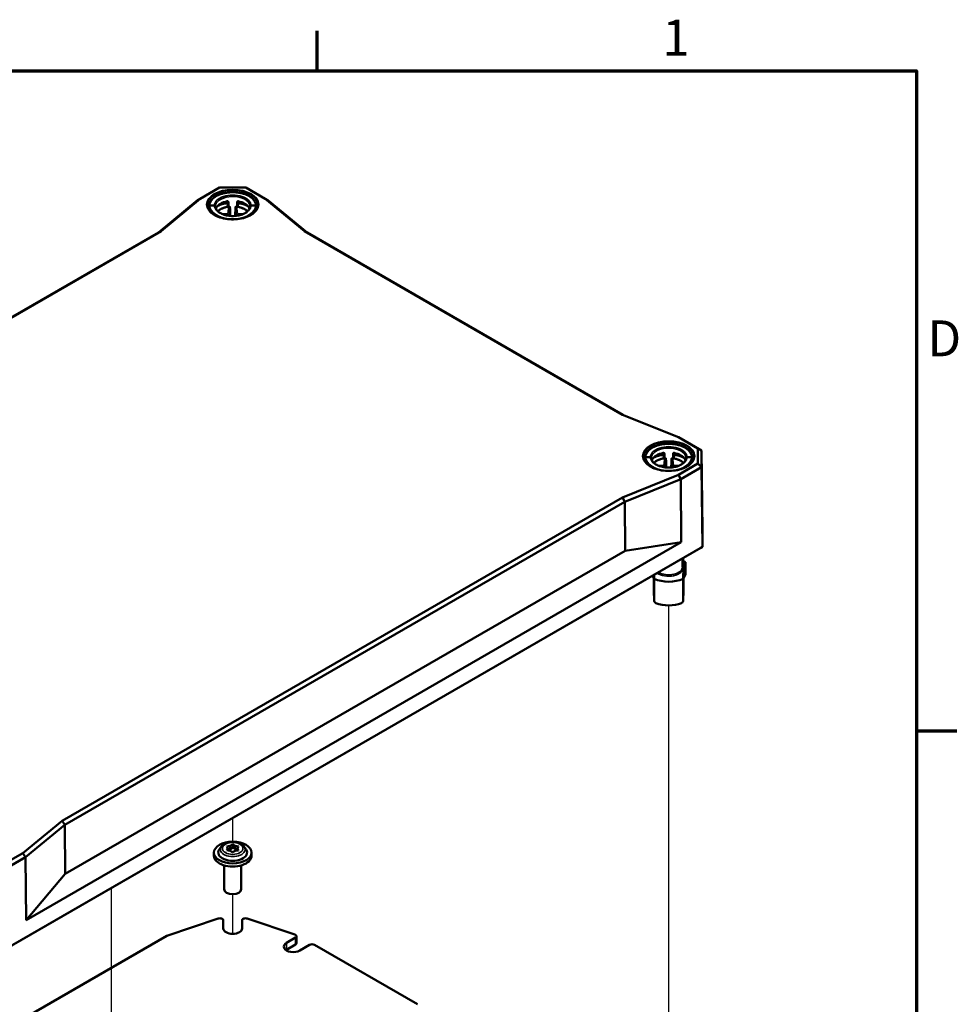
# Model space of a CAD drawing. Units: millimetres. Extents: x 16 to 414, y 6 to 292.
# Drawn here: x 323 to 414, y 196 to 292 of the extents above; entities that cross this region are included whole.
import ezdxf

# ---------------------------------------------------------------- set-up
doc = ezdxf.new("R2010")
doc.units = ezdxf.units.MM
for name, color, linetype, lineweight in [('Positionsveränderungspfad (ISO)', 7, 'Continuous', 25), ('Rahmen (ISO)', 7, 'Continuous', 70), ('Sichtbar (ISO)', 7, 'Continuous', 50), ('Sichtbar schmal (ISO)', 7, 'Continuous', 35)]:
    doc.layers.add(name, color=color, linetype=linetype, lineweight=lineweight)
doc.styles.add('Notiztext (DIN)', font='isocpeur.ttf')

# ---------------------------------------------------------------- blocks, each defined once
blk = doc.blocks.new('Ränder Vorgaberahmen')
at = {"layer": 'Rahmen (ISO)'}
for p, q in [((351.667, 287), (351.667, 290.9)), ((410, 222.75), (413.9, 222.75))]:
    blk.add_line(p, q, dxfattribs=at)
at = {"layer": 'Rahmen (ISO)', "flags": 128}
blk.add_lwpolyline([(20, 10), (20, 287), (410, 287), (410, 10), (20, 10)], dxfattribs=at)
at = {"layer": 'Rahmen (ISO)', "char_height": 3.5, "attachment_point": 7, "style": 'Notiztext (DIN)'}
for s, insert in [('1', (385.258, 287.4)), ('D', (411.053, 258.125))]:
    blk.add_mtext(s, dxfattribs=dict(at, insert=insert))

msp = doc.modelspace()

# ---------------------------------------------------------------- linework, layer by layer
at = {"layer": 'Positionsveränderungspfad (ISO)'}
for p, q in [((385.876, 139.155), (385.876, 234.962)), ((343.45, 211.957), (343.45, 214.264)), ((331.665, 177.927), (331.665, 207.459)), ((331.665, 177.927), (331.665, 207.459)), ((343.45, 202.982), (343.45, 206.852)), ((343.45, 202.982), (343.45, 206.852))]:
    msp.add_line(p, q, dxfattribs=at)
at = {"layer": 'Sichtbar (ISO)'}
for p, q in [((342.035, 275.568), (340.033, 274.412)), ((340.292, 274.559), (342.174, 275.645)), ((342.036, 275.568), (342.035, 275.568)), ((342.174, 275.645), (342.036, 275.568)), ((342.174, 275.645), (344.726, 275.645)), ((344.726, 275.645), (346.608, 274.559)), ((344.864, 275.568), (344.726, 275.645)), ((346.866, 274.412), (344.864, 275.568)), ((344.864, 275.568), (344.864, 275.568)), ((340.033, 274.412), (336.218, 271.266)), ((336.477, 271.413), (340.292, 274.559)), ((340.033, 274.412), (340.292, 274.559)), ((343.027, 273.872), (343.027, 274.245)), ((343.872, 274.245), (343.872, 273.872)), ((346.608, 274.559), (350.423, 271.413)), ((346.866, 274.412), (346.608, 274.559)), ((350.682, 271.266), (346.866, 274.412)), ((341.116, 273.819), (341.116, 273.501)), ((341.667, 273.901), (341.216, 273.901)), ((345.683, 273.901), (345.232, 273.901)), ((345.783, 273.819), (345.783, 273.501)), ((281.941, 239.927), (336.477, 271.413)), ((336.477, 271.413), (336.218, 271.266)), ((350.423, 271.413), (381.389, 253.535)), ((350.682, 271.266), (350.423, 271.413)), ((336.218, 271.266), (281.927, 239.921)), ((381.403, 253.529), (350.682, 271.266)), ((381.389, 253.535), (386.837, 251.332)), ((386.837, 251.332), (388.719, 250.246)), ((387.054, 251.209), (386.837, 251.332)), ((389.057, 250.053), (387.054, 251.209)), ((388.719, 250.246), (388.719, 248.772)), ((388.719, 250.246), (389.057, 250.053)), ((383.543, 249.325), (383.543, 249.006)), ((384.094, 249.406), (383.643, 249.406)), ((385.454, 249.377), (385.454, 249.75)), ((386.299, 249.75), (386.299, 249.377)), ((388.109, 249.406), (387.659, 249.406)), ((388.209, 249.325), (388.209, 249.006)), ((389.057, 248.42), (389.057, 250.053)), ((389.174, 242.297), (389.057, 250.053)), ((388.719, 248.772), (386.837, 247.686)), ((387.054, 247.264), (389.057, 248.42)), ((389.057, 248.42), (388.719, 248.772)), ((389.057, 248.42), (389.057, 248.42)), ((389.057, 248.42), (389.174, 240.664)), ((386.837, 247.686), (381.389, 245.483)), ((387.054, 247.264), (386.837, 247.686)), ((381.606, 245.062), (387.054, 247.264)), ((387.054, 247.264), (387.097, 241.112)), ((381.389, 245.483), (326.853, 213.997)), ((381.606, 245.062), (381.389, 245.483)), ((327.111, 213.599), (381.606, 245.062)), ((381.606, 245.062), (381.639, 240.276)), ((389.174, 242.297), (389.174, 242.297)), ((389.174, 242.297), (389.174, 240.664)), ((389.174, 240.664), (321.294, 201.473)), ((323.346, 204.305), (387.097, 241.112)), ((387.097, 241.112), (381.639, 240.276)), ((389.009, 240.567), (389.174, 240.664)), ((321.225, 201.432), (389.009, 240.567)), ((327.15, 208.817), (381.639, 240.276)), ((381.639, 240.276), (327.15, 208.817)), ((381.639, 240.276), (381.639, 240.276)), ((387.209, 238.721), (387.209, 239.528)), ((387.299, 239.58), (387.313, 238.639)), ((387.303, 239.285), (387.511, 239.168)), ((387.511, 239.168), (387.52, 238.62)), ((384.316, 237.857), (384.449, 237.598)), ((384.449, 237.598), (384.449, 237.935)), ((384.449, 237.935), (384.449, 237.597)), ((384.455, 237.557), (384.45, 237.935)), ((387.297, 237.557), (387.313, 238.639)), ((387.303, 237.938), (387.313, 238.62)), ((387.511, 238.059), (387.303, 237.938)), ((387.303, 237.598), (387.511, 238.003)), ((387.303, 237.938), (387.303, 237.598)), ((387.303, 237.938), (387.303, 237.938)), ((387.303, 237.597), (387.303, 237.938)), ((387.313, 238.639), (387.309, 238.639)), ((387.313, 238.62), (387.313, 238.639)), ((387.511, 238.059), (387.52, 238.62)), ((387.511, 238.003), (387.52, 238.555)), ((387.511, 238.003), (387.511, 238.059)), ((387.52, 238.555), (387.52, 238.62)), ((384.439, 237.617), (384.439, 236.428)), ((384.449, 237.598), (384.449, 237.597)), ((384.455, 237.557), (384.455, 235.373)), ((387.297, 235.373), (387.297, 237.557)), ((387.303, 237.597), (387.303, 237.598)), ((387.313, 236.428), (387.313, 237.617)), ((384.455, 235.373), (384.439, 236.428)), ((387.313, 236.428), (387.297, 235.373)), ((326.853, 213.997), (323.038, 210.851)), ((326.853, 213.997), (327.111, 213.599)), ((323.296, 210.453), (327.111, 213.599)), ((327.111, 213.599), (327.15, 208.817)), ((342.321, 211.455), (342.144, 211.19)), ((342.885, 211.121), (342.974, 211.308)), ((343.21, 211.07), (342.885, 211.121)), ((342.888, 211.496), (343.214, 211.546)), ((342.974, 211.308), (342.888, 211.496)), ((342.974, 211.308), (342.974, 211.107)), ((342.974, 211.21), (343.214, 211.246)), ((343.447, 210.932), (343.21, 211.07)), ((343.214, 211.546), (343.453, 211.682)), ((343.214, 211.546), (343.214, 211.246)), ((343.214, 211.246), (343.453, 211.383)), ((343.686, 211.069), (343.447, 210.932)), ((343.453, 211.682), (343.69, 211.544)), ((343.453, 211.682), (343.453, 211.383)), ((343.453, 211.383), (343.69, 211.245)), ((344.011, 211.118), (343.686, 211.069)), ((343.69, 211.544), (344.014, 211.493)), ((343.69, 211.544), (343.69, 211.245)), ((343.69, 211.245), (343.926, 211.208)), ((344.014, 211.493), (343.926, 211.306)), ((343.926, 211.306), (344.011, 211.118)), ((343.926, 211.306), (343.926, 211.105)), ((344.579, 211.455), (344.756, 211.19)), ((323.038, 210.851), (321.156, 209.764)), ((321.294, 209.297), (323.296, 210.453)), ((323.296, 210.453), (323.038, 210.851)), ((323.346, 204.305), (323.296, 210.453)), ((341.617, 210.599), (341.617, 210.899)), ((345.283, 210.599), (345.283, 210.899)), ((342.617, 209.657), (342.617, 207.333)), ((344.283, 209.657), (344.283, 207.333)), ((327.15, 208.817), (323.346, 204.305)), ((327.15, 208.817), (327.15, 208.817)), ((342.032, 204.478), (337.027, 202.796)), ((342.533, 203.511), (342.533, 204.312)), ((344.366, 204.312), (344.366, 203.511)), ((349.498, 202.922), (344.867, 204.478)), ((337.027, 202.796), (313.692, 189.324)), ((348.694, 202.116), (349.567, 202.62)), ((349.664, 202.756), (349.664, 202.075)), ((349.567, 201.939), (348.694, 201.436)), ((350.933, 201.912), (349.99, 201.368)), ((361.422, 196.128), (351.405, 201.912))]:
    msp.add_line(p, q, dxfattribs=at)
for centre, major_axis, ratio, start_param, end_param in [((343.45, 273.378), (1.678, 0), 0.584476, 1.887673, 2.82534), ((343.45, 273.378), (1.678, 0), 0.584476, 0.316253, 1.25392), ((343.45, 272.867), (-1.672, 0), 0.570225, 5.03037, 5.758632), ((343.45, 272.85), (1.672, 0), 0.57735, 1.815651, 2.610744), ((343.45, 272.85), (1.672, 0), 0.57735, 0.530849, 1.325942), ((343.45, 272.867), (-1.672, 0), 0.570225, 3.666145, 4.394408), ((385.876, 248.883), (1.678, 0), 0.584476, 1.887673, 2.82534), ((385.876, 248.372), (-1.672, 0), 0.570225, 5.03037, 5.758632), ((385.876, 248.356), (1.672, 0), 0.57735, 1.815651, 2.610744), ((385.876, 248.356), (1.672, 0), 0.57735, 0.530849, 1.325942), ((385.876, 248.883), (1.678, 0), 0.584476, 0.316253, 1.25392), ((385.876, 248.372), (-1.672, 0), 0.570225, 3.666145, 4.394408), ((385.876, 238.639), (2.333, 0), 0.584476, 4.057656, 5.367122), ((385.876, 235.255), (-2.23, 2.208), 0.311378, 1.215112, 1.302877), ((385.876, 236.292), (-2.333, 0), 0.570225, 1.003828, 2.137764), ((385.876, 235.255), (-2.23, -2.208), 0.311378, 1.838716, 1.92648), ((343.45, 210.899), (1.4, 0), 0.57735, 2.773015, 6.651763), ((343.45, 210.599), (-1.833, 0), 0.57735, 0, 3.141593), ((343.45, 207.333), (0.833, 0), 0.57735, 3.141593, 6.283185), ((342.2, 204.312), (0.333, 0), 0.57735, 0, 2.097796), ((344.7, 204.312), (-0.333, 0), 0.57735, 4.185389, 6.283185), ((343.45, 203.511), (0.917, 0), 0.57735, 3.141593, 6.283185), ((349.331, 202.756), (0.333, 0), 0.57735, 5.497787, 7.326982), ((349.342, 201.742), (-0.917, 0), 0.57735, 5.497787, 8.63938), ((349.342, 201.061), (-0.917, 0), 0.57735, 5.497787, 5.585006), ((349.331, 202.075), (0.333, 0), 0.57735, 5.497787, 6.283185), ((351.169, 201.776), (0.333, 0), 0.57735, 0.785398, 2.356194)]:
    msp.add_ellipse(centre, major_axis=major_axis, ratio=ratio, start_param=start_param, end_param=end_param, dxfattribs=at)
msp.add_ellipse((343.45, 210.899), major_axis=(1.833, 0), ratio=0.57735, dxfattribs=at)
for points, knots in [([(341.116, 273.819), (341.116, 273.891), (341.126, 273.962), (341.162, 274.102), (341.19, 274.172), (341.263, 274.309), (341.31, 274.376), (341.421, 274.507), (341.486, 274.57), (341.633, 274.689), (341.715, 274.745), (341.893, 274.849), (341.99, 274.897), (342.194, 274.982), (342.302, 275.019), (342.526, 275.084), (342.642, 275.111), (342.88, 275.154), (343.002, 275.17), (343.248, 275.19), (343.373, 275.194), (343.621, 275.191), (343.745, 275.184), (343.99, 275.158), (344.11, 275.139), (344.345, 275.091), (344.459, 275.061), (344.679, 274.992), (344.784, 274.952), (344.982, 274.862), (345.075, 274.812), (345.246, 274.703), (345.325, 274.645), (345.465, 274.52), (345.527, 274.455), (345.63, 274.318), (345.673, 274.248), (345.731, 274.117), (345.75, 274.059), (345.776, 273.94), (345.783, 273.88), (345.783, 273.819)], [-1.570796, -1.570796, -1.570796, -1.570796, -1.423581, -1.423581, -1.273938, -1.273938, -1.11882, -1.11882, -0.958641, -0.958641, -0.795727, -0.795727, -0.632008, -0.632008, -0.468382, -0.468382, -0.305097, -0.305097, -0.142128, -0.142128, 0.020645, 0.020645, 0.183363, 0.183363, 0.346172, 0.346172, 0.509212, 0.509212, 0.672586, 0.672586, 0.836275, 0.836275, 0.999914, 0.999914, 1.162354, 1.162354, 1.321334, 1.321334, 1.446065, 1.446065, 1.570796, 1.570796, 1.570796, 1.570796]), ([(342.919, 274.123), (342.929, 274.125), (342.941, 274.127), (342.962, 274.134), (342.972, 274.139), (342.99, 274.149), (342.997, 274.154), (343.01, 274.166), (343.016, 274.171), (343.023, 274.181), (343.025, 274.185), (343.027, 274.189)], [0, 0, 0, 0, 0.01590696, 0.01590696, 0.03141267, 0.03141267, 0.0462419, 0.0462419, 0.06063984, 0.06063984, 0.07168098, 0.07168098, 0.07168098, 0.07168098]), ([(343.027, 274.245), (343.027, 274.245), (343.027, 274.245), (343.027, 274.245), (343.027, 274.255), (343.025, 274.266), (343.014, 274.285), (343.007, 274.293), (342.989, 274.304), (342.977, 274.309), (342.952, 274.313), (342.939, 274.312), (342.927, 274.31)], [-0.00006817, -0.00006817, -0.00006817, -0.00006817, 0, 0, 0, 0.01138418, 0.01138418, 0.02276837, 0.02276837, 0.03449419, 0.03449419, 0.04612921, 0.04612921, 0.04612921, 0.04612921]), ([(343.973, 274.31), (343.96, 274.312), (343.947, 274.313), (343.922, 274.309), (343.911, 274.304), (343.893, 274.293), (343.885, 274.285), (343.875, 274.266), (343.872, 274.255), (343.872, 274.245), (343.872, 274.245), (343.872, 274.245), (343.872, 274.245)], [-0.04612921, -0.04612921, -0.04612921, -0.04612921, -0.03449419, -0.03449419, -0.02276837, -0.02276837, -0.01138418, -0.01138418, 0, 0, 0, 0.00006817, 0.00006817, 0.00006817, 0.00006817]), ([(343.872, 274.189), (343.875, 274.184), (343.878, 274.179), (343.887, 274.168), (343.893, 274.162), (343.907, 274.151), (343.915, 274.146), (343.933, 274.136), (343.943, 274.132), (343.962, 274.126), (343.972, 274.124), (343.981, 274.123)], [0.0235219, 0.0235219, 0.0235219, 0.0235219, 0.0375999, 0.0375999, 0.05227761, 0.05227761, 0.06672104, 0.06672104, 0.08167867, 0.08167867, 0.09520631, 0.09520631, 0.09520631, 0.09520631]), ([(345.916, 273.941), (345.914, 273.789), (345.868, 273.637), (345.69, 273.351), (345.562, 273.217), (345.239, 272.981), (345.046, 272.878), (344.612, 272.711), (344.371, 272.647), (343.865, 272.566), (343.6, 272.548), (343.074, 272.562), (342.813, 272.593), (342.322, 272.701), (342.092, 272.777), (341.687, 272.965), (341.511, 273.078), (341.231, 273.326), (341.127, 273.461), (341.011, 273.713), (340.985, 273.827), (340.984, 273.941)], [0.791569, 0.791569, 0.791569, 0.791569, 1.130098, 1.130098, 1.45329, 1.45329, 1.769013, 1.769013, 2.084743, 2.084743, 2.401235, 2.401235, 2.717962, 2.717962, 3.034274, 3.034274, 3.349792, 3.349792, 3.666338, 3.666338, 3.92082, 3.92082, 3.92082, 3.92082]), ([(345.132, 273.814), (345.132, 273.761), (345.123, 273.709), (345.09, 273.606), (345.066, 273.556), (345.004, 273.46), (344.967, 273.414), (344.88, 273.326), (344.832, 273.285), (344.723, 273.206), (344.663, 273.169), (344.534, 273.101), (344.465, 273.07), (344.317, 273.013), (344.24, 272.988), (344.078, 272.945), (343.993, 272.928), (343.821, 272.9), (343.733, 272.89), (343.554, 272.878), (343.464, 272.876), (343.284, 272.881), (343.195, 272.887), (343.019, 272.908), (342.933, 272.923), (342.765, 272.959), (342.684, 272.981), (342.529, 273.032), (342.456, 273.061), (342.318, 273.124), (342.254, 273.159), (342.137, 273.233), (342.084, 273.272), (341.989, 273.355), (341.947, 273.398), (341.876, 273.487), (341.847, 273.533), (341.806, 273.618), (341.792, 273.657), (341.773, 273.736), (341.768, 273.775), (341.767, 273.814)], [-1.564549, -1.564549, -1.564549, -1.564549, -1.383247, -1.383247, -1.210162, -1.210162, -1.047743, -1.047743, -0.89063, -0.89063, -0.735295, -0.735295, -0.580175, -0.580175, -0.424722, -0.424722, -0.268837, -0.268837, -0.112603, -0.112603, 0.043834, 0.043834, 0.200309, 0.200309, 0.356652, 0.356652, 0.512705, 0.512705, 0.668348, 0.668348, 0.823579, 0.823579, 0.978707, 0.978707, 1.134751, 1.134751, 1.294134, 1.294134, 1.429342, 1.429342, 1.564549, 1.564549, 1.564549, 1.564549]), ([(341.855, 273.683), (341.851, 273.676), (341.847, 273.667), (341.84, 273.644), (341.837, 273.631), (341.832, 273.607), (341.83, 273.593), (341.828, 273.577), (341.828, 273.575), (341.828, 273.573)], [-0.0458859, -0.0458859, -0.0458859, -0.0458859, -0.03451603, -0.03451603, -0.02278225, -0.02278225, -0.01139112, -0.01139112, -0.00920653, -0.00920653, -0.00920653, -0.00920653]), ([(341.987, 273.859), (341.996, 273.863), (342.004, 273.866), (342.079, 273.901), (342.148, 273.929), (342.292, 273.981), (342.366, 274.004), (342.518, 274.047), (342.596, 274.066), (342.755, 274.098), (342.836, 274.112), (342.919, 274.123)], [-0.6889366, -0.6889366, -0.6889366, -0.6889366, -0.6754274, -0.6754274, -0.5650576, -0.5650576, -0.4546879, -0.4546879, -0.3443181, -0.3443181, -0.2339483, -0.2339483, -0.2339483, -0.2339483]), ([(342.927, 273.773), (342.927, 273.773), (342.927, 273.773), (342.94, 273.775), (342.953, 273.779), (342.978, 273.792), (342.99, 273.801), (343.007, 273.818), (343.015, 273.829), (343.025, 273.85), (343.027, 273.861), (343.027, 273.872)], [0.04661506, 0.04661506, 0.04661506, 0.04661506, 0.04670128, 0.04670128, 0.05856823, 0.05856823, 0.07043519, 0.07043519, 0.08169365, 0.08169365, 0.0928838, 0.0928838, 0.0928838, 0.0928838]), ([(343.044, 273.787), (343.061, 273.789), (343.079, 273.789), (343.124, 273.781), (343.146, 273.772), (343.182, 273.752), (343.199, 273.74), (343.219, 273.726), (343.219, 273.725), (343.219, 273.725)], [0, 0, 0, 0, 0.01520173, 0.01520173, 0.03404057, 0.03404057, 0.05354955, 0.05354955, 0.05379245, 0.05379245, 0.05379245, 0.05379245]), ([(343.68, 273.725), (343.68, 273.725), (343.681, 273.726), (343.7, 273.74), (343.717, 273.752), (343.754, 273.772), (343.776, 273.781), (343.82, 273.789), (343.839, 273.789), (343.855, 273.787)], [-0.00030371, -0.00030371, -0.00030371, -0.00030371, 0, 0, 0.02439264, 0.02439264, 0.04794738, 0.04794738, 0.06695455, 0.06695455, 0.06695455, 0.06695455]), ([(343.872, 273.872), (343.872, 273.861), (343.875, 273.85), (343.885, 273.829), (343.892, 273.818), (343.91, 273.801), (343.921, 273.792), (343.946, 273.779), (343.96, 273.775), (343.972, 273.773), (343.972, 273.773), (343.973, 273.773)], [0.09308395, 0.09308395, 0.09308395, 0.09308395, 0.10427286, 0.10427286, 0.11553008, 0.11553008, 0.12739828, 0.12739828, 0.13926647, 0.13926647, 0.13935268, 0.13935268, 0.13935268, 0.13935268]), ([(343.981, 274.123), (344.063, 274.112), (344.144, 274.098), (344.303, 274.066), (344.381, 274.047), (344.534, 274.004), (344.608, 273.981), (344.751, 273.929), (344.821, 273.901), (344.896, 273.866), (344.904, 273.863), (344.912, 273.859)], [0.2339483, 0.2339483, 0.2339483, 0.2339483, 0.3443181, 0.3443181, 0.4546879, 0.4546879, 0.5650576, 0.5650576, 0.6754274, 0.6754274, 0.6889366, 0.6889366, 0.6889366, 0.6889366]), ([(345.071, 273.573), (345.071, 273.575), (345.071, 273.577), (345.07, 273.593), (345.068, 273.607), (345.063, 273.631), (345.06, 273.644), (345.052, 273.667), (345.048, 273.676), (345.044, 273.683)], [0.00920704, 0.00920704, 0.00920704, 0.00920704, 0.01139112, 0.01139112, 0.02278225, 0.02278225, 0.03451603, 0.03451603, 0.0458859, 0.0458859, 0.0458859, 0.0458859]), ([(383.543, 249.325), (383.543, 249.396), (383.552, 249.467), (383.589, 249.607), (383.616, 249.677), (383.69, 249.814), (383.736, 249.881), (383.847, 250.012), (383.912, 250.075), (384.059, 250.194), (384.141, 250.25), (384.32, 250.354), (384.416, 250.402), (384.62, 250.487), (384.728, 250.525), (384.952, 250.589), (385.068, 250.616), (385.307, 250.659), (385.428, 250.675), (385.675, 250.695), (385.799, 250.699), (386.048, 250.696), (386.172, 250.689), (386.416, 250.663), (386.537, 250.645), (386.772, 250.596), (386.886, 250.567), (387.105, 250.497), (387.21, 250.457), (387.408, 250.367), (387.501, 250.317), (387.673, 250.208), (387.751, 250.15), (387.892, 250.026), (387.953, 249.96), (388.057, 249.823), (388.099, 249.753), (388.157, 249.622), (388.177, 249.564), (388.203, 249.445), (388.209, 249.385), (388.209, 249.325)], [-1.570796, -1.570796, -1.570796, -1.570796, -1.423581, -1.423581, -1.273938, -1.273938, -1.11882, -1.11882, -0.958641, -0.958641, -0.795727, -0.795727, -0.632008, -0.632008, -0.468382, -0.468382, -0.305097, -0.305097, -0.142128, -0.142128, 0.020645, 0.020645, 0.183363, 0.183363, 0.346172, 0.346172, 0.509212, 0.509212, 0.672586, 0.672586, 0.836275, 0.836275, 0.999914, 0.999914, 1.162354, 1.162354, 1.321334, 1.321334, 1.446065, 1.446065, 1.570796, 1.570796, 1.570796, 1.570796]), ([(388.342, 249.446), (388.341, 249.294), (388.294, 249.142), (388.116, 248.856), (387.989, 248.722), (387.666, 248.486), (387.473, 248.383), (387.038, 248.216), (386.797, 248.152), (386.291, 248.071), (386.027, 248.054), (385.501, 248.067), (385.24, 248.098), (384.749, 248.206), (384.518, 248.282), (384.113, 248.47), (383.938, 248.583), (383.658, 248.831), (383.554, 248.966), (383.438, 249.218), (383.411, 249.332), (383.41, 249.446)], [0.791569, 0.791569, 0.791569, 0.791569, 1.130098, 1.130098, 1.45329, 1.45329, 1.769013, 1.769013, 2.084743, 2.084743, 2.401235, 2.401235, 2.717962, 2.717962, 3.034274, 3.034274, 3.349792, 3.349792, 3.666338, 3.666338, 3.92082, 3.92082, 3.92082, 3.92082]), ([(387.559, 249.319), (387.558, 249.267), (387.549, 249.214), (387.516, 249.111), (387.492, 249.061), (387.43, 248.965), (387.393, 248.919), (387.307, 248.831), (387.258, 248.79), (387.149, 248.711), (387.09, 248.675), (386.961, 248.606), (386.891, 248.575), (386.744, 248.518), (386.666, 248.493), (386.504, 248.451), (386.42, 248.433), (386.247, 248.405), (386.159, 248.395), (385.981, 248.383), (385.89, 248.381), (385.711, 248.386), (385.621, 248.392), (385.445, 248.413), (385.359, 248.428), (385.191, 248.464), (385.11, 248.486), (384.956, 248.537), (384.882, 248.566), (384.745, 248.629), (384.681, 248.664), (384.563, 248.738), (384.51, 248.778), (384.415, 248.86), (384.374, 248.903), (384.303, 248.992), (384.274, 249.038), (384.232, 249.123), (384.218, 249.162), (384.199, 249.241), (384.194, 249.28), (384.194, 249.319)], [-1.564549, -1.564549, -1.564549, -1.564549, -1.383247, -1.383247, -1.210162, -1.210162, -1.047743, -1.047743, -0.89063, -0.89063, -0.735295, -0.735295, -0.580175, -0.580175, -0.424722, -0.424722, -0.268837, -0.268837, -0.112603, -0.112603, 0.043834, 0.043834, 0.200309, 0.200309, 0.356652, 0.356652, 0.512705, 0.512705, 0.668348, 0.668348, 0.823579, 0.823579, 0.978707, 0.978707, 1.134751, 1.134751, 1.294134, 1.294134, 1.429342, 1.429342, 1.564549, 1.564549, 1.564549, 1.564549]), ([(384.414, 249.364), (384.422, 249.368), (384.43, 249.371), (384.505, 249.406), (384.574, 249.434), (384.718, 249.486), (384.792, 249.51), (384.945, 249.552), (385.023, 249.571), (385.182, 249.603), (385.263, 249.617), (385.345, 249.628)], [-0.6889366, -0.6889366, -0.6889366, -0.6889366, -0.6754274, -0.6754274, -0.5650576, -0.5650576, -0.4546879, -0.4546879, -0.3443181, -0.3443181, -0.2339483, -0.2339483, -0.2339483, -0.2339483]), ([(385.345, 249.628), (385.356, 249.63), (385.367, 249.632), (385.388, 249.639), (385.398, 249.644), (385.416, 249.654), (385.424, 249.66), (385.437, 249.671), (385.442, 249.677), (385.449, 249.686), (385.452, 249.69), (385.454, 249.694)], [0, 0, 0, 0, 0.01590696, 0.01590696, 0.03141267, 0.03141267, 0.0462419, 0.0462419, 0.06063984, 0.06063984, 0.07168098, 0.07168098, 0.07168098, 0.07168098]), ([(385.454, 249.75), (385.454, 249.75), (385.454, 249.75), (385.454, 249.75), (385.454, 249.76), (385.451, 249.771), (385.441, 249.79), (385.433, 249.798), (385.415, 249.809), (385.404, 249.814), (385.379, 249.818), (385.366, 249.817), (385.353, 249.815)], [-0.00006817, -0.00006817, -0.00006817, -0.00006817, 0, 0, 0, 0.01138418, 0.01138418, 0.02276837, 0.02276837, 0.03449419, 0.03449419, 0.04612921, 0.04612921, 0.04612921, 0.04612921]), ([(385.353, 249.278), (385.353, 249.278), (385.354, 249.278), (385.366, 249.28), (385.38, 249.285), (385.404, 249.297), (385.416, 249.306), (385.434, 249.323), (385.441, 249.334), (385.451, 249.355), (385.454, 249.366), (385.454, 249.377)], [0.04661506, 0.04661506, 0.04661506, 0.04661506, 0.04670128, 0.04670128, 0.05856823, 0.05856823, 0.07043519, 0.07043519, 0.08169365, 0.08169365, 0.0928838, 0.0928838, 0.0928838, 0.0928838]), ([(385.471, 249.292), (385.487, 249.295), (385.506, 249.295), (385.55, 249.286), (385.572, 249.277), (385.609, 249.257), (385.626, 249.245), (385.645, 249.231), (385.646, 249.231), (385.646, 249.23)], [0, 0, 0, 0, 0.01520173, 0.01520173, 0.03404057, 0.03404057, 0.05354955, 0.05354955, 0.05379245, 0.05379245, 0.05379245, 0.05379245]), ([(386.106, 249.23), (386.107, 249.231), (386.107, 249.231), (386.127, 249.245), (386.144, 249.257), (386.18, 249.277), (386.202, 249.286), (386.247, 249.295), (386.265, 249.295), (386.282, 249.292)], [-0.00030371, -0.00030371, -0.00030371, -0.00030371, 0, 0, 0.02439264, 0.02439264, 0.04794738, 0.04794738, 0.06695455, 0.06695455, 0.06695455, 0.06695455]), ([(386.399, 249.815), (386.387, 249.817), (386.373, 249.818), (386.349, 249.814), (386.337, 249.809), (386.319, 249.798), (386.312, 249.79), (386.301, 249.771), (386.299, 249.76), (386.299, 249.75), (386.299, 249.75), (386.299, 249.75), (386.299, 249.75)], [-0.04612921, -0.04612921, -0.04612921, -0.04612921, -0.03449419, -0.03449419, -0.02276837, -0.02276837, -0.01138418, -0.01138418, 0, 0, 0, 0.00006817, 0.00006817, 0.00006817, 0.00006817]), ([(386.299, 249.694), (386.301, 249.689), (386.304, 249.684), (386.314, 249.673), (386.319, 249.667), (386.333, 249.656), (386.342, 249.651), (386.359, 249.641), (386.369, 249.637), (386.389, 249.632), (386.398, 249.629), (386.407, 249.628)], [0.0235219, 0.0235219, 0.0235219, 0.0235219, 0.0375999, 0.0375999, 0.05227761, 0.05227761, 0.06672104, 0.06672104, 0.08167867, 0.08167867, 0.09520631, 0.09520631, 0.09520631, 0.09520631]), ([(386.299, 249.377), (386.299, 249.366), (386.301, 249.355), (386.311, 249.334), (386.319, 249.323), (386.336, 249.306), (386.348, 249.297), (386.373, 249.285), (386.386, 249.28), (386.399, 249.278), (386.399, 249.278), (386.399, 249.278)], [0.09308395, 0.09308395, 0.09308395, 0.09308395, 0.10427286, 0.10427286, 0.11553008, 0.11553008, 0.12739828, 0.12739828, 0.13926647, 0.13926647, 0.13935268, 0.13935268, 0.13935268, 0.13935268]), ([(386.407, 249.628), (386.489, 249.617), (386.57, 249.603), (386.73, 249.571), (386.808, 249.552), (386.96, 249.51), (387.034, 249.486), (387.178, 249.434), (387.247, 249.406), (387.322, 249.371), (387.33, 249.368), (387.338, 249.364)], [0.2339483, 0.2339483, 0.2339483, 0.2339483, 0.3443181, 0.3443181, 0.4546879, 0.4546879, 0.5650576, 0.5650576, 0.6754274, 0.6754274, 0.6889366, 0.6889366, 0.6889366, 0.6889366]), ([(384.282, 249.188), (384.278, 249.181), (384.274, 249.172), (384.266, 249.149), (384.263, 249.137), (384.258, 249.112), (384.256, 249.098), (384.255, 249.083), (384.255, 249.08), (384.254, 249.078)], [-0.0458859, -0.0458859, -0.0458859, -0.0458859, -0.03451603, -0.03451603, -0.02278225, -0.02278225, -0.01139112, -0.01139112, -0.00920653, -0.00920653, -0.00920653, -0.00920653]), ([(387.498, 249.078), (387.498, 249.08), (387.498, 249.083), (387.496, 249.098), (387.494, 249.112), (387.489, 249.137), (387.486, 249.149), (387.479, 249.172), (387.475, 249.181), (387.471, 249.188)], [0.00920704, 0.00920704, 0.00920704, 0.00920704, 0.01139112, 0.01139112, 0.02278225, 0.02278225, 0.03451603, 0.03451603, 0.0458859, 0.0458859, 0.0458859, 0.0458859]), ([(344.579, 211.455), (344.526, 211.533), (344.458, 211.601), (344.289, 211.727), (344.184, 211.781), (343.952, 211.867), (343.825, 211.897), (343.564, 211.93), (343.431, 211.933), (343.169, 211.913), (343.041, 211.89), (342.799, 211.817), (342.685, 211.767), (342.486, 211.641), (342.4, 211.565), (342.33, 211.467), (342.325, 211.461), (342.321, 211.455)], [5.08568, 5.08568, 5.08568, 5.08568, 5.377326, 5.377326, 5.719597, 5.719597, 6.071954, 6.071954, 6.419829, 6.419829, 6.767042, 6.767042, 7.118351, 7.118351, 7.46668, 7.46668, 7.490118, 7.490118, 7.490118, 7.490118])]:
    msp.add_open_spline(points, degree=3, knots=knots, dxfattribs=at)
at = {"layer": 'Sichtbar schmal (ISO)'}
for p, q in [((342.932, 274.106), (342.927, 273.773)), ((343.033, 273.75), (343.025, 273.21)), ((343.125, 273.129), (343.133, 273.669)), ((343.766, 273.669), (343.774, 273.129)), ((343.874, 273.21), (343.866, 273.75)), ((343.973, 273.773), (343.967, 274.106)), ((342.827, 273.096), (342.385, 273.093)), ((342.781, 272.957), (342.828, 272.957)), ((342.828, 272.957), (342.828, 272.946)), ((343.128, 272.895), (343.125, 273.129)), ((343.774, 273.129), (343.772, 272.895)), ((344.072, 272.957), (344.119, 272.957)), ((344.072, 272.946), (344.072, 272.957)), ((344.514, 273.093), (344.073, 273.096)), ((385.358, 249.611), (385.353, 249.278)), ((385.46, 249.255), (385.451, 248.715)), ((386.301, 248.715), (386.293, 249.255)), ((386.399, 249.278), (386.394, 249.611)), ((385.253, 248.601), (384.812, 248.599)), ((385.207, 248.462), (385.254, 248.462)), ((385.254, 248.462), (385.254, 248.451)), ((385.551, 248.634), (385.56, 249.174)), ((385.554, 248.401), (385.551, 248.634)), ((386.193, 249.174), (386.201, 248.634)), ((386.201, 248.634), (386.198, 248.401)), ((386.498, 248.462), (386.545, 248.462)), ((386.498, 248.451), (386.498, 248.462)), ((386.941, 248.599), (386.499, 248.601)), ((387.52, 238.62), (387.313, 238.62)), ((349.567, 202.62), (349.567, 201.939)), ((348.694, 202.116), (348.694, 201.436))]:
    msp.add_line(p, q, dxfattribs=at)
for centre, major_axis in [((343.45, 274.004), (2.533, 0)), ((385.876, 249.509), (2.533, 0)), ((343.45, 211.307), (-1.002, 0))]:
    msp.add_ellipse(centre, major_axis=major_axis, ratio=0.57735, dxfattribs=at)
for centre, major_axis, ratio, start_param, end_param in [((343.45, 273.95), (-2.466, 0), 0.57735, 3.135422, 6.289356), ((343.45, 273.902), (2.233, 0), 0.570225, 6.282795, 9.425169), ((343.45, 273.901), (-1.782, 0), 0.570225, 3.141179, 6.283599), ((343.45, 273.819), (2.333, 0), 0.58417, 3.141593, 3.60729), ((343.45, 273.901), (-2.233, 0), 0.584476, 6.282795, 9.425169), ((343.45, 273.901), (1.782, 0), 0.584476, 3.141179, 6.283599), ((343.45, 272.867), (2.233, 0), 0.570225, 1.804745, 2.313052), ((342.932, 274.024), (-0.0135, 0.0991), 0.190448, 5.663433, 6.283185), ((343.033, 273.668), (0.1, -0.0015), 0.816465, 0.021067, 1.583137), ((343.866, 273.668), (-0.1, -0.0015), 0.816465, 4.700048, 6.262118), ((343.967, 274.024), (0.0135, 0.0991), 0.190448, 0, 0.619753), ((343.45, 272.867), (2.233, 0), 0.570225, 0.828541, 1.336848), ((343.45, 273.819), (2.333, 0), 0.58417, 5.817488, 6.283185), ((342.825, 273.211), (-0.2, 0), 0.57735, 1.579635, 3.132903), ((342.827, 273.014), (0.0005, -0.1), 0.007125, 0.964025, 2.526095), ((342.825, 273.129), (0.3, 0.001), 0.574991, 4.719155, 6.272424), ((343.025, 273.128), (0.1, -0.0015), 0.816465, 0.021067, 1.583137), ((343.874, 273.128), (-0.1, -0.0015), 0.816465, 4.700048, 6.262118), ((344.074, 273.129), (0.3, -0.001), 0.574991, 3.152354, 4.705623), ((344.074, 273.211), (-0.2, 0), 0.57735, 0.008689, 1.561957), ((344.073, 273.014), (-0.0005, -0.1), 0.007125, 3.75709, 5.31916), ((385.876, 249.455), (-2.466, 0), 0.57735, 3.135422, 6.289356), ((385.876, 249.407), (2.233, 0), 0.570225, 6.282795, 9.425169), ((385.876, 249.407), (-1.782, 0), 0.570225, 3.141179, 6.283599), ((385.876, 249.325), (2.333, 0), 0.58417, 3.141593, 3.60729), ((385.876, 249.406), (-2.233, 0), 0.584476, 6.282795, 9.425169), ((385.876, 249.406), (1.782, 0), 0.584476, 3.141179, 6.283599), ((385.876, 248.372), (2.233, 0), 0.570225, 1.804745, 2.313052), ((385.358, 249.529), (-0.0135, 0.0991), 0.190448, 5.663433, 6.283185), ((385.46, 249.173), (0.1, -0.0015), 0.816465, 0.021067, 1.583137), ((386.293, 249.173), (-0.1, -0.0015), 0.816465, 4.700048, 6.262118), ((386.394, 249.529), (0.0135, 0.0991), 0.190448, 0, 0.619753), ((385.876, 248.372), (2.233, 0), 0.570225, 0.828541, 1.336848), ((385.876, 249.325), (2.333, 0), 0.58417, 5.817488, 6.283185), ((385.251, 248.716), (-0.2, 0), 0.57735, 1.579635, 3.132903), ((385.253, 248.519), (0.0005, -0.1), 0.007125, 0.964025, 2.526095), ((385.251, 248.635), (0.3, 0.001), 0.574991, 4.719155, 6.272424), ((385.451, 248.634), (0.1, -0.0015), 0.816465, 0.021067, 1.583137), ((386.301, 248.634), (-0.1, -0.0015), 0.816465, 4.700048, 6.262118), ((386.501, 248.635), (0.3, -0.001), 0.574991, 3.152354, 4.705623), ((386.501, 248.716), (-0.2, 0), 0.57735, 0.008689, 1.561957), ((386.499, 248.519), (-0.0005, -0.1), 0.007125, 3.75709, 5.31916), ((385.876, 238.721), (-1.333, 0), 0.58501, 0.744306, 3.141593), ((385.876, 238.639), (-1.433, 0), 0.570225, 3.142201, 3.517343), ((385.876, 238.64), (1.433, 0), 0.584476, 3.819674, 6.282576), ((343.45, 211.203), (-1.21, 0), 0.57735, 5.914608, 9.793356)]:
    msp.add_ellipse(centre, major_axis=major_axis, ratio=ratio, start_param=start_param, end_param=end_param, dxfattribs=at)
for points, knots in [([(341.767, 273.82), (341.767, 273.865), (341.773, 273.91), (341.838, 274.173), (342.03, 274.38), (342.604, 274.678), (342.987, 274.768), (343.741, 274.787), (344.109, 274.726), (344.713, 274.488), (344.945, 274.308), (345.106, 274.013), (345.132, 273.917), (345.132, 273.82)], [-1.57072, -1.57072, -1.57072, -1.57072, -1.429755, -1.429755, -0.73968, -0.73968, -0.042745, -0.042745, 0.605664, 0.605664, 1.268245, 1.268245, 1.57072, 1.57072, 1.57072, 1.57072]), ([(342.932, 274.106), (342.94, 274.108), (342.949, 274.112), (342.97, 274.121), (342.983, 274.129), (343.008, 274.15), (343.019, 274.164), (343.026, 274.18), (343.027, 274.182), (343.027, 274.183)], [0, 0, 0, 0, 0.01552633, 0.01552633, 0.04036846, 0.04036846, 0.07266322, 0.07266322, 0.07589797, 0.07589797, 0.07589797, 0.07589797]), ([(343.872, 274.183), (343.874, 274.178), (343.877, 274.173), (343.887, 274.157), (343.896, 274.147), (343.92, 274.126), (343.937, 274.117), (343.959, 274.109), (343.963, 274.107), (343.967, 274.106)], [0.01930846, 0.01930846, 0.01930846, 0.01930846, 0.03061055, 0.03061055, 0.05509899, 0.05509899, 0.08693397, 0.08693397, 0.09520631, 0.09520631, 0.09520631, 0.09520631]), ([(341.116, 273.819), (341.116, 273.83), (341.119, 273.841), (341.129, 273.861), (341.136, 273.87), (341.155, 273.885), (341.166, 273.891), (341.19, 273.899), (341.203, 273.901), (341.216, 273.901)], [0, 0, 0, 0, 0.25, 0.25, 0.5, 0.5, 0.75, 0.75, 1, 1, 1, 1]), ([(341.667, 273.901), (341.68, 273.901), (341.693, 273.899), (341.717, 273.891), (341.728, 273.885), (341.747, 273.87), (341.754, 273.861), (341.764, 273.841), (341.767, 273.831), (341.767, 273.82)], [0, 0, 0, 0, 0.25, 0.25, 0.5, 0.5, 0.75, 0.75, 1, 1, 1, 1]), ([(343.044, 273.787), (343.044, 273.786), (343.043, 273.785), (343.037, 273.773), (343.033, 273.762), (343.033, 273.75)], [0.06577465, 0.06577465, 0.06577465, 0.06577465, 0.06742222, 0.06742222, 0.08542203, 0.08542203, 0.08542203, 0.08542203]), ([(343.133, 273.669), (343.133, 273.674), (343.135, 273.68), (343.143, 273.695), (343.151, 273.703), (343.178, 273.718), (343.198, 273.724), (343.219, 273.725)], [-0.08542203, -0.08542203, -0.08542203, -0.08542203, -0.06742222, -0.06742222, -0.03862252, -0.03862252, 0, 0, 0, 0]), ([(343.133, 273.669), (343.133, 273.667), (343.133, 273.666), (343.136, 273.442), (343.138, 273.219), (343.14, 272.996), (343.141, 272.962), (343.141, 272.928), (343.141, 272.894)], [0.416859, 0.416859, 0.416859, 0.416859, 0.418425, 0.418425, 0.6625446, 0.6625446, 0.6625446, 0.6999607, 0.6999607, 0.6999607, 0.6999607]), ([(343.229, 272.886), (343.228, 272.942), (343.228, 272.997), (343.227, 273.053), (343.224, 273.276), (343.222, 273.498), (343.219, 273.722), (343.219, 273.724), (343.219, 273.725)], [-0.7235903, -0.7235903, -0.7235903, -0.7235903, -0.6625446, -0.6625446, -0.6625446, -0.418425, -0.418425, -0.416859, -0.416859, -0.416859, -0.416859]), ([(343.68, 273.725), (343.68, 273.722), (343.68, 273.718), (343.678, 273.494), (343.675, 273.273), (343.673, 273.053), (343.672, 272.997), (343.671, 272.942), (343.671, 272.886)], [0.416859, 0.416859, 0.416859, 0.416859, 0.4208814, 0.4208814, 0.6626717, 0.6626717, 0.6626717, 0.7235909, 0.7235909, 0.7235909, 0.7235909]), ([(343.68, 273.725), (343.697, 273.724), (343.713, 273.72), (343.738, 273.71), (343.747, 273.704), (343.758, 273.691), (343.762, 273.686), (343.766, 273.676), (343.766, 273.672), (343.766, 273.669)], [-0.08542203, -0.08542203, -0.08542203, -0.08542203, -0.05469544, -0.05469544, -0.03038636, -0.03038636, -0.01168706, -0.01168706, 0, 0, 0, 0]), ([(343.758, 272.894), (343.758, 272.928), (343.759, 272.962), (343.759, 272.996), (343.762, 273.216), (343.764, 273.437), (343.766, 273.661), (343.766, 273.665), (343.766, 273.669)], [-0.6999602, -0.6999602, -0.6999602, -0.6999602, -0.6626717, -0.6626717, -0.6626717, -0.4208814, -0.4208814, -0.416859, -0.416859, -0.416859, -0.416859]), ([(343.866, 273.75), (343.866, 273.757), (343.865, 273.765), (343.86, 273.777), (343.858, 273.782), (343.855, 273.787)], [0, 0, 0, 0, 0.01168706, 0.01168706, 0.01964738, 0.01964738, 0.01964738, 0.01964738]), ([(345.232, 273.901), (345.219, 273.901), (345.206, 273.899), (345.182, 273.891), (345.171, 273.885), (345.153, 273.87), (345.145, 273.861), (345.135, 273.841), (345.132, 273.831), (345.132, 273.82)], [0, 0, 0, 0, 0.25, 0.25, 0.5, 0.5, 0.75, 0.75, 1, 1, 1, 1]), ([(345.683, 273.901), (345.696, 273.901), (345.709, 273.899), (345.733, 273.891), (345.745, 273.885), (345.763, 273.87), (345.77, 273.861), (345.78, 273.841), (345.783, 273.83), (345.783, 273.819)], [0, 0, 0, 0, 0.25, 0.25, 0.5, 0.5, 0.75, 0.75, 1, 1, 1, 1]), ([(384.194, 249.325), (384.194, 249.37), (384.199, 249.415), (384.265, 249.678), (384.456, 249.885), (385.031, 250.183), (385.414, 250.273), (386.168, 250.292), (386.535, 250.231), (387.139, 249.993), (387.371, 249.813), (387.533, 249.519), (387.559, 249.422), (387.559, 249.325)], [-1.57072, -1.57072, -1.57072, -1.57072, -1.429755, -1.429755, -0.73968, -0.73968, -0.042745, -0.042745, 0.605664, 0.605664, 1.268245, 1.268245, 1.57072, 1.57072, 1.57072, 1.57072]), ([(383.543, 249.325), (383.543, 249.335), (383.545, 249.346), (383.555, 249.366), (383.563, 249.375), (383.581, 249.39), (383.592, 249.396), (383.617, 249.404), (383.63, 249.406), (383.643, 249.406)], [0, 0, 0, 0, 0.25, 0.25, 0.5, 0.5, 0.75, 0.75, 1, 1, 1, 1]), ([(384.094, 249.406), (384.107, 249.406), (384.12, 249.404), (384.144, 249.396), (384.155, 249.39), (384.173, 249.375), (384.181, 249.366), (384.191, 249.347), (384.194, 249.336), (384.194, 249.325)], [0, 0, 0, 0, 0.25, 0.25, 0.5, 0.5, 0.75, 0.75, 1, 1, 1, 1]), ([(385.358, 249.611), (385.367, 249.614), (385.375, 249.617), (385.397, 249.626), (385.409, 249.634), (385.434, 249.655), (385.445, 249.669), (385.452, 249.685), (385.453, 249.687), (385.454, 249.688)], [0, 0, 0, 0, 0.01552633, 0.01552633, 0.04036846, 0.04036846, 0.07266322, 0.07266322, 0.07589797, 0.07589797, 0.07589797, 0.07589797]), ([(385.471, 249.292), (385.47, 249.291), (385.47, 249.29), (385.463, 249.278), (385.46, 249.267), (385.46, 249.255)], [0.06577465, 0.06577465, 0.06577465, 0.06577465, 0.06742222, 0.06742222, 0.08542203, 0.08542203, 0.08542203, 0.08542203]), ([(386.293, 249.255), (386.293, 249.263), (386.291, 249.27), (386.287, 249.282), (386.284, 249.287), (386.282, 249.292)], [0, 0, 0, 0, 0.01168706, 0.01168706, 0.01964738, 0.01964738, 0.01964738, 0.01964738]), ([(386.299, 249.688), (386.301, 249.683), (386.303, 249.678), (386.313, 249.662), (386.322, 249.652), (386.347, 249.631), (386.363, 249.622), (386.385, 249.614), (386.389, 249.612), (386.394, 249.611)], [0.01930846, 0.01930846, 0.01930846, 0.01930846, 0.03061055, 0.03061055, 0.05509899, 0.05509899, 0.08693397, 0.08693397, 0.09520631, 0.09520631, 0.09520631, 0.09520631]), ([(387.659, 249.406), (387.646, 249.406), (387.633, 249.404), (387.609, 249.396), (387.597, 249.39), (387.579, 249.375), (387.572, 249.366), (387.561, 249.346), (387.559, 249.336), (387.559, 249.325)], [0, 0, 0, 0, 0.25, 0.25, 0.5, 0.5, 0.75, 0.75, 1, 1, 1, 1]), ([(388.109, 249.406), (388.123, 249.406), (388.136, 249.404), (388.16, 249.396), (388.171, 249.39), (388.189, 249.375), (388.197, 249.366), (388.207, 249.346), (388.209, 249.335), (388.209, 249.325)], [0, 0, 0, 0, 0.25, 0.25, 0.5, 0.5, 0.75, 0.75, 1, 1, 1, 1]), ([(385.56, 249.174), (385.56, 249.179), (385.561, 249.185), (385.569, 249.2), (385.578, 249.208), (385.604, 249.223), (385.625, 249.229), (385.646, 249.23)], [-0.08542203, -0.08542203, -0.08542203, -0.08542203, -0.06742222, -0.06742222, -0.03862252, -0.03862252, 0, 0, 0, 0]), ([(385.56, 249.174), (385.56, 249.172), (385.56, 249.171), (385.562, 248.947), (385.564, 248.724), (385.567, 248.501), (385.567, 248.467), (385.567, 248.433), (385.568, 248.399)], [0.416859, 0.416859, 0.416859, 0.416859, 0.418425, 0.418425, 0.6625446, 0.6625446, 0.6625446, 0.6999607, 0.6999607, 0.6999607, 0.6999607]), ([(385.655, 248.391), (385.655, 248.447), (385.654, 248.502), (385.653, 248.558), (385.651, 248.781), (385.648, 249.003), (385.646, 249.227), (385.646, 249.229), (385.646, 249.23)], [-0.7235903, -0.7235903, -0.7235903, -0.7235903, -0.6625446, -0.6625446, -0.6625446, -0.418425, -0.418425, -0.416859, -0.416859, -0.416859, -0.416859]), ([(386.106, 249.23), (386.106, 249.227), (386.106, 249.223), (386.104, 248.999), (386.101, 248.778), (386.099, 248.558), (386.098, 248.502), (386.098, 248.447), (386.097, 248.391)], [0.416859, 0.416859, 0.416859, 0.416859, 0.4208814, 0.4208814, 0.6626717, 0.6626717, 0.6626717, 0.7235909, 0.7235909, 0.7235909, 0.7235909]), ([(386.106, 249.23), (386.123, 249.229), (386.14, 249.225), (386.164, 249.215), (386.173, 249.209), (386.185, 249.197), (386.189, 249.191), (386.192, 249.181), (386.193, 249.177), (386.193, 249.174)], [-0.08542203, -0.08542203, -0.08542203, -0.08542203, -0.05469544, -0.05469544, -0.03038636, -0.03038636, -0.01168706, -0.01168706, 0, 0, 0, 0]), ([(386.185, 248.399), (386.185, 248.433), (386.185, 248.467), (386.186, 248.501), (386.188, 248.722), (386.19, 248.942), (386.193, 249.166), (386.193, 249.17), (386.193, 249.174)], [-0.6999602, -0.6999602, -0.6999602, -0.6999602, -0.6626717, -0.6626717, -0.6626717, -0.4208814, -0.4208814, -0.416859, -0.416859, -0.416859, -0.416859]), ([(387.209, 238.721), (387.209, 238.71), (387.212, 238.699), (387.222, 238.679), (387.23, 238.67), (387.248, 238.655), (387.259, 238.649), (387.283, 238.641), (387.296, 238.639), (387.309, 238.639)], [0, 0, 0, 0, 0.25, 0.25, 0.5, 0.5, 0.75, 0.75, 1, 1, 1, 1])]:
    msp.add_open_spline(points, degree=3, knots=knots, dxfattribs=at)
for points in [[(341.767, 273.814), (341.767, 273.816), (341.767, 273.818), (341.767, 273.82)], [(345.132, 273.82), (345.132, 273.818), (345.132, 273.816), (345.132, 273.814)], [(384.194, 249.319), (384.194, 249.321), (384.194, 249.323), (384.194, 249.325)], [(387.559, 249.325), (387.559, 249.323), (387.559, 249.321), (387.559, 249.319)]]:
    msp.add_open_spline(points, degree=3, dxfattribs=at)

# ---------------------------------------------------------------- block references
msp.add_blockref('Ränder Vorgaberahmen', (0, 0))

doc.saveas('drawing.dxf')
